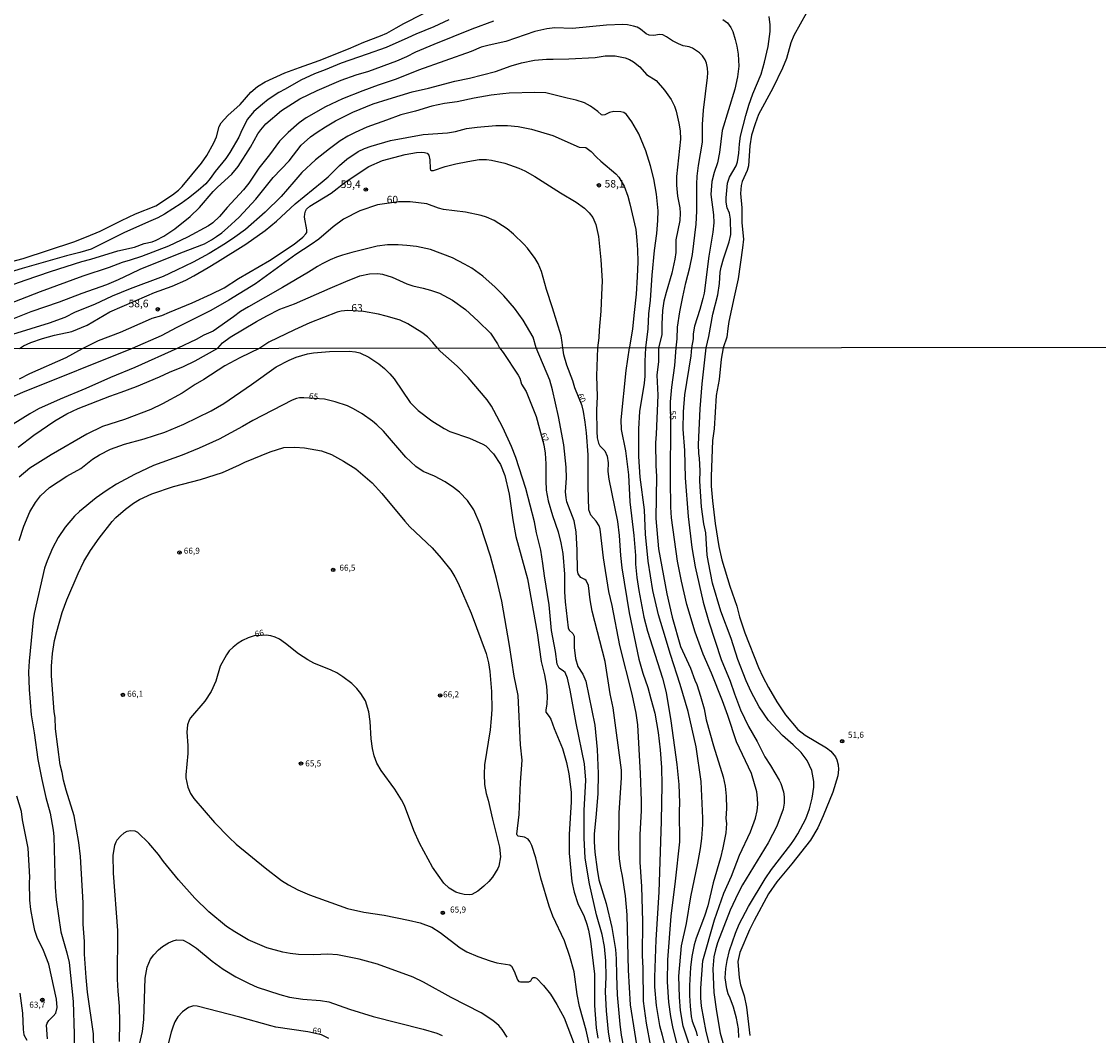
# Model space of a CAD drawing. Units: millimetres. Extents: x 187948 to 190362, y 1668746 to 1671521.
# Drawn here: x 189466 to 189823, y 1669628 to 1669965 of the extents above; entities that cross this region are included whole.
import ezdxf
from ezdxf.enums import TextEntityAlignment as Align

# ---------------------------------------------------------------- set-up
doc = ezdxf.new("R2010")
doc.units = ezdxf.units.MM
doc.header["$MEASUREMENT"] = 0
for name, color, linetype in [('IMAGEM', 7, 'Continuous'), ('V-CURVA_DE_NIVEL', 4, 'Continuous'), ('V-CURVA_MESTRA', 1, 'Continuous'), ('V-PONTO_DE_APARELHO', 4, 'Continuous'), ('V-TEXTO_DE_ALTIMETRIA', 2, 'Continuous'), ('X-LIMITE_1000', 7, 'Continuous')]:
    doc.layers.add(name, color=color, linetype=linetype)
picture_1 = doc.add_image_def('image1.jpg', size_in_pixel=(4022, 4623))

# ---------------------------------------------------------------- blocks, each defined once
blk = doc.blocks.new('805')
at = {"color": 0, "linetype": 'ByBlock', "lineweight": -2}
for radius in [0.562, 0.0806]:
    blk.add_circle((0, 0), radius, dxfattribs=at)

msp = doc.modelspace()

# ---------------------------------------------------------------- linework, layer by layer
at = {"layer": 'V-CURVA_DE_NIVEL'}
for points in [[(189462.09, 1669884.97), (189466.27, 1669886.13), (189474.61, 1669888.82), (189483.08, 1669891.63), (189487.2, 1669893.31), (189491.73, 1669895.14), (189498.89, 1669898.64), (189503.52, 1669900.92), (189510.22, 1669903.6), (189515.78, 1669907.22), (189517.73, 1669908.71), (189518.96, 1669909.94), (189525.38, 1669917.71), (189527.14, 1669920.25), (189529.42, 1669924.43), (189530.38, 1669926.41), (189531.29, 1669929.86), (189531.91, 1669931.11), (189534.11, 1669933.48), (189538.22, 1669937.11), (189541.75, 1669941.2), (189543.92, 1669943.13), (189546.51, 1669944.73), (189552.97, 1669947.67), (189557.88, 1669949.47), (189564.4, 1669951.8), (189574.14, 1669955.64), (189579.23, 1669957.84), (189584.77, 1669959.93), (189586.85, 1669960.86), (189589.98, 1669962.55), (189592.5, 1669964.01), (189605.09, 1669970.43)], [(189703.56, 1669627.73), (189703.47, 1669630.59), (189702.8, 1669634.21), (189701.78, 1669637.77), (189700.75, 1669640.75), (189700.03, 1669642.22), (189699.57, 1669643.86), (189699.09, 1669647.48), (189699.21, 1669650.62), (189699.66, 1669653.28), (189700.51, 1669656.62), (189702.42, 1669662.39), (189703.7, 1669665.37), (189706.76, 1669671.17), (189712.3, 1669680.31), (189714.45, 1669683.45), (189720.86, 1669691.7), (189722.05, 1669693.48), (189723.16, 1669695.25), (189725.78, 1669700.22), (189727.04, 1669703.58), (189727.94, 1669707.11), (189728.49, 1669710.73), (189728.44, 1669712.65), (189727.73, 1669716.24), (189726.26, 1669719.61), (189724.25, 1669722.24), (189721.59, 1669724.79), (189718.02, 1669727.88), (189713.43, 1669732.91), (189710.3, 1669737.43), (189707.64, 1669742.34), (189705.96, 1669745.99), (189703.22, 1669753.14), (189701.06, 1669760.1), (189697.65, 1669769.17), (189694.89, 1669778.47), (189693.47, 1669785.26), (189693.12, 1669787.76), (189692.59, 1669795.14), (189692.01, 1669798.15), (189691.23, 1669803.73), (189690.69, 1669812.26), (189690.72, 1669815.62), (189690.5, 1669819.92), (189690.27, 1669821.42), (189690.25, 1669824.41), (189690.75, 1669836.2), (189691.45, 1669844.51), (189692.73, 1669856.47), (189693.59, 1669860.26), (189694.97, 1669867.67), (189696.61, 1669874.03), (189697.11, 1669877.8), (189697.39, 1669881.6), (189697.71, 1669883.23), (189698.53, 1669885.94), (189700.36, 1669891.57), (189700.88, 1669894.09), (189700.8, 1669899.14), (189700.46, 1669901.15), (189699.71, 1669902.94), (189699.41, 1669904.76), (189699.36, 1669906.2), (189699.77, 1669911.08), (189700.46, 1669913.06), (189702.65, 1669916.86), (189703.1, 1669918.14), (189703.59, 1669921.02), (189703.81, 1669924.11), (189704.18, 1669926.7), (189705.84, 1669933.57), (189706.93, 1669936.95), (189708.24, 1669940.75), (189710.94, 1669947.24), (189712.1, 1669951.23), (189713.28, 1669956.44), (189713.94, 1669961.32), (189714, 1669963.62), (189713.62, 1669966.37)], [(189726.04, 1669967.52), (189721.84, 1669960.05), (189720.85, 1669957.59), (189719.39, 1669952.41), (189718.03, 1669949.16), (189714.86, 1669942.53), (189710.15, 1669933.86), (189709.02, 1669930.79), (189707.79, 1669926.96), (189707.18, 1669923.51), (189706.74, 1669916.8), (189706.29, 1669915.27), (189704.69, 1669911.62), (189704.36, 1669910.28), (189704.13, 1669907.63), (189704.6, 1669902.84), (189704.61, 1669897.89), (189705.08, 1669892.52), (189704.82, 1669889.65), (189703.32, 1669879.3), (189701.99, 1669873.36), (189700.25, 1669865.15), (189699.87, 1669862.85), (189699.63, 1669860.01), (189698.38, 1669856.48), (189697.72, 1669852.74), (189697, 1669846.01), (189696.1, 1669840.63), (189695.34, 1669829.6), (189694.87, 1669825.78), (189694.35, 1669813.83), (189694.44, 1669810.62), (189694.84, 1669805.75), (189695.71, 1669798.18), (189696.94, 1669790.62), (189697.94, 1669786.13), (189700.54, 1669777.38), (189702.91, 1669770.84), (189703.84, 1669767.28), (189705.53, 1669761.93), (189710.13, 1669750.48), (189711.54, 1669747.34), (189713.4, 1669743.78), (189716.15, 1669739.11), (189719.02, 1669734.74), (189723.12, 1669729.85), (189725.53, 1669727.96), (189732.64, 1669723.84), (189734.05, 1669722.67), (189735.58, 1669720.8), (189736.03, 1669719.83), (189736.5, 1669718.14), (189736.61, 1669716.66), (189736.38, 1669714.55), (189734.78, 1669709.13), (189731.59, 1669701.31), (189729.74, 1669697.3), (189727.32, 1669693.19), (189721.15, 1669685.37), (189716.16, 1669679.41), (189713.36, 1669675.44), (189708.63, 1669666.59), (189707.14, 1669663.48), (189703.86, 1669655.91), (189703.23, 1669652.93), (189703.7, 1669647.58), (189704.17, 1669645.21), (189705.32, 1669641.52), (189706.14, 1669637.8), (189707.21, 1669628.38)], [(189454.26, 1669874.44), (189466.85, 1669878.92), (189475.31, 1669881.81), (189485.66, 1669885.1), (189488.73, 1669885.88), (189497.64, 1669888.66), (189503.2, 1669889.82), (189506.39, 1669891.04), (189509.07, 1669891.63), (189510.38, 1669892.12), (189512.88, 1669893.46), (189516.55, 1669895.97), (189521.63, 1669900.01), (189524.71, 1669902.97), (189529.29, 1669908.27), (189530.68, 1669909.74), (189535.41, 1669914.06), (189537.55, 1669916.64), (189541.64, 1669923.03), (189544.06, 1669927.44), (189545.01, 1669928.75), (189546.67, 1669930.79), (189551.92, 1669935.18), (189558.04, 1669939.01), (189563.76, 1669941.81), (189571.74, 1669945.26), (189576.66, 1669947), (189580.91, 1669948.27), (189590.14, 1669951.66), (189593.46, 1669953.08), (189596.41, 1669954.61), (189602.56, 1669957.14), (189615.18, 1669962.25), (189622.27, 1669964.88)], [(189607.45, 1669965.28), (189602.41, 1669962.9), (189596.41, 1669960.54), (189593.81, 1669959.32), (189586.59, 1669956.1), (189580.3, 1669953.88), (189571.65, 1669950.85), (189566.34, 1669948.64), (189562.84, 1669947.33), (189558.36, 1669945.21), (189553.12, 1669942.27), (189550.99, 1669941.09), (189547.48, 1669938.79), (189545.56, 1669937.32), (189542.69, 1669934.83), (189540.61, 1669932.32), (189538.71, 1669928.67), (189537.71, 1669926.28), (189534.79, 1669921.24), (189533.43, 1669919.26), (189529.88, 1669914.91), (189528.29, 1669912.58), (189526.77, 1669910.85), (189524.31, 1669908.62), (189521.1, 1669906.1), (189518.61, 1669904.29), (189513.07, 1669900.83), (189510.86, 1669899.61), (189508.56, 1669898.59), (189499.79, 1669894.66), (189495.03, 1669892.24), (189488.82, 1669889.17), (189485.06, 1669888.03), (189480.62, 1669886.95), (189465.92, 1669882.75), (189457.55, 1669880.19)], [(189698.32, 1669965.38), (189699.76, 1669964.23), (189700.91, 1669962.67), (189701.53, 1669961.42), (189702.41, 1669958.77), (189702.89, 1669956.5), (189703.3, 1669953.85), (189703.59, 1669949.86), (189703.18, 1669946.34), (189702.22, 1669942.29), (189698.06, 1669928.55), (189697.19, 1669921.24), (189696.45, 1669917.85), (189695.37, 1669914.6), (189694.62, 1669911.62), (189694.33, 1669907.28), (189695.22, 1669900.57), (189695.27, 1669897.95), (189695, 1669894.82), (189693.59, 1669886.87), (189692.03, 1669874.54), (189691.68, 1669872.85), (189690.69, 1669869.14), (189688.88, 1669863.68)], [(189497.9, 1669879.14), (189502.02, 1669881.15), (189505, 1669882.51), (189518.5, 1669888.02), (189526.35, 1669890.97), (189528.69, 1669892.24), (189530.38, 1669893.37), (189532.14, 1669894.63), (189533.95, 1669896.21), (189537.87, 1669899.85), (189543.38, 1669905.75), (189549.14, 1669912.9), (189554.4, 1669918.5), (189558.48, 1669923.7), (189561.49, 1669926.39), (189563.76, 1669927.94), (189566.45, 1669929.8), (189569.81, 1669931.76), (189575.58, 1669934.6), (189582.35, 1669937.4), (189587.27, 1669938.96), (189595.22, 1669941.39), (189600.71, 1669942.54), (189609.4, 1669944.94), (189614.26, 1669945.93), (189622.88, 1669948.16), (189628.02, 1669949.98), (189631.53, 1669951.01), (189635.78, 1669951.87), (189639.74, 1669952.19), (189641.98, 1669952.19), (189647.15, 1669952.28), (189655.91, 1669952.79), (189659.29, 1669953.31), (189662.52, 1669953.31), (189665.84, 1669952.63), (189667.28, 1669952.06), (189668.6, 1669951.28), (189670.76, 1669949.7), (189672.98, 1669947.09), (189676.12, 1669945.11), (189678.95, 1669941.94), (189681.14, 1669938.81), (189682.21, 1669936.6), (189682.83, 1669934.91), (189683.69, 1669930.98), (189684.11, 1669928.46), (189684.2, 1669925.65), (189682.86, 1669913.25), (189682.85, 1669910.41), (189683.21, 1669906.74), (189683.98, 1669902.84), (189684.17, 1669901.15), (189684.06, 1669898.72), (189682.73, 1669892.3), (189682.69, 1669888.05), (189682.35, 1669885.82), (189681.34, 1669881.28), (189679.49, 1669874.8), (189678.75, 1669871.99), (189678.27, 1669868.86), (189678.01, 1669864.35), (189677.99, 1669860.74), (189676.91, 1669856.46), (189676.89, 1669851.93), (189676.34, 1669847.45), (189676.72, 1669840.82), (189676.2, 1669827.8), (189675.89, 1669824.92), (189676.07, 1669817.38), (189676.31, 1669813.89), (189676.09, 1669799.85), (189676.93, 1669789.82), (189679.68, 1669774.91), (189681.41, 1669767.18), (189684.27, 1669757.37), (189687.53, 1669750.22), (189688.95, 1669746.25), (189689.63, 1669744.79), (189690.88, 1669740.99), (189692.03, 1669736.76), (189692.79, 1669733.11), (189695.16, 1669724.48), (189698.39, 1669714.14), (189699.03, 1669711.05), (189699.33, 1669707.78), (189699.46, 1669703.65), (189699.23, 1669700.41), (189699.44, 1669698.71), (189699.25, 1669695.66), (189698.28, 1669690.69), (189697.45, 1669687.33), (189695.01, 1669679.04), (189693.28, 1669671.46), (189692.19, 1669667.95), (189689.4, 1669660.72), (189688.76, 1669658.48), (189687.98, 1669654.63), (189687.53, 1669650.94), (189687.19, 1669645.01), (189687.16, 1669641.65), (189687.38, 1669638.12), (189687.8, 1669634.75), (189688.15, 1669633.15), (189689.45, 1669629.79), (189689.77, 1669628.34)], [(189658.49, 1669933.61), (189658.03, 1669933.76), (189656.8, 1669934.84), (189654.34, 1669936.62), (189652.36, 1669937.7), (189649.68, 1669938.55), (189646.61, 1669939.25), (189639.58, 1669940.98), (189635.91, 1669941.1), (189627.45, 1669940.93), (189625.34, 1669940.75), (189621.41, 1669940.27), (189615.82, 1669939.22), (189610.17, 1669938.07), (189605.92, 1669937.45), (189601.76, 1669936.57), (189596.3, 1669934.94), (189591.51, 1669933.73), (189586.69, 1669932), (189580.21, 1669929.61), (189576.37, 1669927.93), (189573.93, 1669926.7), (189571.36, 1669925.12), (189567.78, 1669922.5), (189563.16, 1669918.81), (189558.61, 1669914.64), (189555.99, 1669911.5), (189551.83, 1669906.67), (189546.54, 1669901.46), (189539.94, 1669895.76), (189536.48, 1669893.15), (189533.29, 1669891.02), (189527.95, 1669887.78), (189522.62, 1669884.87), (189517.12, 1669882.19), (189512.65, 1669880.14), (189501.73, 1669876.04), (189495.75, 1669873.6), (189489.85, 1669870.88), (189483.52, 1669868.26), (189480.04, 1669866.57), (189474.83, 1669864.7), (189462.69, 1669860.92)], [(189687.04, 1669625.87), (189685.11, 1669631.48), (189684.23, 1669636.71), (189683.91, 1669641.13), (189683.72, 1669648.06), (189684.61, 1669658.12), (189686.18, 1669665.5), (189687.68, 1669674.35), (189690.01, 1669685.6), (189690.86, 1669690.41), (189691.27, 1669693.77), (189691.63, 1669698.42), (189691.64, 1669700.44), (189691.1, 1669712.59), (189689.4, 1669724.16), (189686.76, 1669735.9), (189684.16, 1669744.78), (189680.86, 1669754.71), (189678.44, 1669762.79), (189676.88, 1669767.95), (189675.07, 1669776.03), (189673.55, 1669785.68), (189672.59, 1669794.72), (189672.27, 1669802.7), (189670.87, 1669813.54), (189670.39, 1669820.43), (189670.38, 1669829.63), (189670.71, 1669835.3), (189672.25, 1669844.73), (189672.48, 1669847.1), (189672.48, 1669852.01), (189672.72, 1669856.45), (189673.47, 1669862.72), (189673.74, 1669867.74), (189674.24, 1669872.27), (189674.8, 1669880.61), (189675.66, 1669888.76), (189676.43, 1669894.35), (189676.76, 1669898.72), (189676.82, 1669901.95), (189676.31, 1669907.38), (189675.36, 1669912.46), (189674.27, 1669916.8), (189672.74, 1669921.85), (189670.39, 1669927.44), (189668.09, 1669931.4), (189666.32, 1669933.81), (189665.42, 1669934.46), (189664.4, 1669934.76), (189662.07, 1669934.89), (189660.66, 1669934.54), (189659.14, 1669933.77), (189658.49, 1669933.61)], [(189464.98, 1669856.26), (189466.3, 1669857.18), (189468.76, 1669858.28), (189472.68, 1669859.56), (189476.68, 1669860.65), (189482.42, 1669861.89), (189487.45, 1669864), (189495.03, 1669868.42), (189507.29, 1669873.71), (189509.75, 1669874.86), (189515.6, 1669876.9), (189520.13, 1669878.91), (189522.87, 1669880.35), (189527.6, 1669883.15), (189530.73, 1669884.97), (189540.04, 1669890.86), (189546.45, 1669895.41), (189550.25, 1669898.46), (189556.42, 1669904.18), (189565.35, 1669911.48), (189567.33, 1669913.17), (189571.1, 1669916.97), (189573.62, 1669919.02), (189577.38, 1669921.56), (189579.38, 1669922.55), (189581.64, 1669923.38), (189588.06, 1669925.17), (189598.9, 1669927.21), (189606.91, 1669927.74), (189609.59, 1669928.2), (189613.26, 1669929.19), (189616.84, 1669929.64), (189623.01, 1669930.18), (189626.81, 1669930.18), (189630.38, 1669929.83), (189634.82, 1669928.97), (189641.85, 1669926.87), (189650.64, 1669923.03), (189652.87, 1669922.9), (189654.63, 1669921.57), (189656.35, 1669919.75), (189657.8, 1669918.34), (189662.8, 1669914.18), (189663.81, 1669913.01), (189665.55, 1669910.06), (189666.73, 1669906.77), (189667.47, 1669904.21), (189669.43, 1669895.69), (189669.8, 1669892.01), (189670.02, 1669888.98), (189670.05, 1669885.02), (189669.89, 1669879.97), (189669.54, 1669874.25), (189668.9, 1669868.15), (189668.26, 1669862.72), (189667.27, 1669856.72), (189667.23, 1669856.45), (189666.1, 1669848.9), (189664.43, 1669832.58), (189664.54, 1669829.34), (189665.99, 1669822.32), (189666.98, 1669814.31), (189667.48, 1669805.36), (189668.71, 1669794.21), (189669.26, 1669787.6), (189669.34, 1669784.69), (189669.8, 1669780.33), (189670.46, 1669775.97), (189672.11, 1669767.15), (189673.23, 1669762.53), (189678.23, 1669746.86), (189679.42, 1669742.15), (189681.04, 1669732.72), (189682.98, 1669718.3), (189683.7, 1669711.66), (189683.89, 1669705.6), (189683.76, 1669702.81), (189683.87, 1669692.65), (189682.51, 1669679.6), (189681, 1669668.03), (189679.91, 1669653.54), (189679.83, 1669646.23), (189680.3, 1669639.43), (189680.86, 1669634.66), (189681.53, 1669631.29), (189683.2, 1669624.59)], [(189507.81, 1669865.76), (189509.07, 1669866.32), (189512.17, 1669867.23), (189514.76, 1669868.26), (189522.27, 1669871.35), (189528.6, 1669874.28), (189532.84, 1669876.41), (189537.68, 1669879.44), (189547.88, 1669885.4), (189556.12, 1669890.89), (189558.93, 1669893.15), (189560, 1669894.23), (189560.26, 1669894.73), (189560.35, 1669895.62), (189559.57, 1669899.84), (189559.6, 1669900.92), (189559.82, 1669901.82), (189560.23, 1669902.49), (189561.33, 1669903.41), (189568.39, 1669907.76), (189572.86, 1669911.27), (189577.36, 1669914.31), (189580.85, 1669916.56), (189585.38, 1669918.59), (189592.89, 1669920.6), (189596.66, 1669921.2), (189598.44, 1669921.3), (189599.31, 1669921.28), (189600.2, 1669921.04), (189600.77, 1669920.34), (189601.11, 1669918.81), (189601.19, 1669915.94), (189601.36, 1669915.37), (189601.52, 1669915.31), (189602.35, 1669915.31), (189606.17, 1669916.56), (189609.72, 1669917.48), (189613.68, 1669918.27), (189617.48, 1669918.94), (189619.84, 1669918.94), (189621.51, 1669918.75), (189625.98, 1669917.76), (189630.58, 1669916.06), (189632.62, 1669915.14), (189635.88, 1669913.27), (189644.47, 1669907.92), (189649.65, 1669904.77), (189652.42, 1669902.76), (189653.97, 1669901.28), (189655.14, 1669899.72), (189656.17, 1669897.41), (189657.05, 1669893.36), (189657.82, 1669885.69), (189658.3, 1669878.66), (189658.04, 1669874.09), (189657.79, 1669868.63), (189657.25, 1669862.37), (189657.18, 1669859.82), (189656.74, 1669856.44), (189656.39, 1669847.17), (189656.57, 1669840.27), (189656.41, 1669835.79), (189656.46, 1669828.73), (189656.61, 1669826.65), (189657.02, 1669824.8), (189657.47, 1669823.92), (189659.16, 1669822.32), (189659.91, 1669820.56), (189660.2, 1669818.31), (189660.16, 1669815.43), (189660.44, 1669812.86), (189663.38, 1669798.92), (189663.91, 1669794.27), (189664.32, 1669787.54), (189664.73, 1669783.53), (189667.15, 1669768.63), (189670.44, 1669753.24), (189671.72, 1669748.59), (189673.36, 1669743.78), (189674.35, 1669740.09), (189675.67, 1669735.29), (189676.79, 1669728.87), (189677.45, 1669723.1), (189677.88, 1669717.33), (189678.09, 1669711.56), (189677.86, 1669699.54), (189677.08, 1669675.95), (189676, 1669660.11), (189675.57, 1669647.71), (189675.6, 1669644.53), (189676.15, 1669638.31), (189677.22, 1669631.77), (189678.14, 1669628.5), (189681.31, 1669615.17)], [(189670.54, 1669620.42), (189667.65, 1669638.57), (189667, 1669650.11), (189666.59, 1669668.41), (189665.99, 1669674.73), (189664.96, 1669681.3), (189664.41, 1669683.9), (189664.01, 1669687.04), (189663.77, 1669690.66), (189663.89, 1669702.27), (189664.62, 1669713.84), (189664.62, 1669716.37), (189661.9, 1669737.02), (189660.94, 1669741.73), (189659.24, 1669752.4), (189654.94, 1669769.17), (189654.27, 1669772.86), (189653.68, 1669777.6), (189652.91, 1669779.25), (189652.54, 1669779.64), (189651.22, 1669780.34), (189650.69, 1669780.81), (189650.33, 1669781.54), (189650.1, 1669782.63), (189649.95, 1669789.33), (189649.59, 1669795.49), (189648.95, 1669799.11), (189646.57, 1669805.36), (189646.32, 1669806.68), (189646.11, 1669808.67), (189646.4, 1669813.25), (189646.29, 1669816.84), (189645.55, 1669824.28), (189643.79, 1669833.67), (189641.83, 1669842.49), (189640.84, 1669845.79), (189636.35, 1669856.42), (189635.33, 1669859.95), (189632.09, 1669865.69), (189629.19, 1669869.66), (189625.67, 1669873.71), (189622.82, 1669876.6), (189618.63, 1669880.24), (189615.02, 1669882.83), (189612.63, 1669884.23), (189608.63, 1669886.33), (189601.35, 1669889.04), (189596.72, 1669890.03), (189593.43, 1669890.45), (189590.56, 1669890.59), (189587.01, 1669890.61), (189583.59, 1669890.19), (189575.22, 1669888.03), (189572.19, 1669887.22), (189570.13, 1669886.49), (189568.05, 1669885.66), (189565.42, 1669884.31), (189563.83, 1669883.49), (189560.81, 1669881.55), (189552.27, 1669876.52), (189541, 1669870.1), (189538.36, 1669868.46), (189535.95, 1669866.73), (189529.24, 1669861.97), (189526.17, 1669860.65), (189523.58, 1669859.19), (189517.53, 1669856.31), (189503.24, 1669849.95), (189495.19, 1669846.67), (189487.07, 1669842.96), (189478.47, 1669839.44), (189471.37, 1669836.18), (189468.4, 1669834.58), (189462.88, 1669831.14)], [(189532.38, 1669858.07), (189534.93, 1669860.02), (189543.61, 1669865.22), (189546.99, 1669867.1), (189551.36, 1669869.27), (189556.22, 1669871.04), (189568.07, 1669876.2), (189573.19, 1669878.51), (189577.87, 1669880.29), (189581.08, 1669880.96), (189583.82, 1669881.14), (189585.38, 1669880.93), (189588.57, 1669879.87), (189593.43, 1669877.65), (189595.42, 1669877.03), (189598.86, 1669876.26), (189601.29, 1669875.63), (189604.29, 1669874.54), (189608.58, 1669872.26), (189612.95, 1669869.2), (189617.13, 1669865.32), (189621.22, 1669861.33), (189623.49, 1669857.84), (189624.25, 1669856.41), (189625.41, 1669854.92), (189630.39, 1669847.39), (189630.9, 1669846.4), (189631.54, 1669844.42), (189633.08, 1669841.97), (189636.33, 1669833.64), (189638.87, 1669824.25), (189639.33, 1669821.49), (189639.62, 1669817.96), (189639.53, 1669812.45), (189639.67, 1669809.21), (189640.35, 1669805.68), (189641.76, 1669800.91), (189643.62, 1669795.49), (189644.52, 1669791.84), (189645.16, 1669788.21), (189645.73, 1669781.35), (189645.78, 1669775.55), (189646, 1669772.28), (189647, 1669763.59), (189647.28, 1669762.86), (189648.48, 1669761.73), (189648.96, 1669760.8), (189648.99, 1669757.09), (189649.44, 1669753.43), (189650.17, 1669750.8), (189651.87, 1669748.21), (189652.8, 1669745.87), (189655.81, 1669731.38), (189656.64, 1669723.23), (189656.91, 1669715.25), (189656.77, 1669708.52), (189656.18, 1669700.66), (189655.61, 1669695.34), (189655.6, 1669692.65), (189655.82, 1669689.19), (189656.55, 1669683.48), (189657.19, 1669679.99), (189659.6, 1669672.17), (189661.46, 1669664.22), (189662.64, 1669656.97), (189662.93, 1669653.86), (189662.96, 1669648.31), (189663.25, 1669641.87), (189664.08, 1669632.16), (189664.55, 1669628.57), (189665.75, 1669622.22)], [(189462.31, 1669865.9), (189468.93, 1669868.55), (189478.25, 1669871.73), (189485.76, 1669874.57), (189493.94, 1669877.46), (189497.9, 1669879.14)], [(189660.86, 1669626.23), (189660.33, 1669629.66), (189659.72, 1669636.55), (189659.4, 1669642.87), (189659.58, 1669647.9), (189659.51, 1669653.19), (189658.97, 1669657.9), (189658.23, 1669661.87), (189656.42, 1669668.41), (189654.02, 1669678.71), (189652.62, 1669687.2), (189652.32, 1669693.93), (189652.32, 1669703), (189652.85, 1669713.1), (189652.39, 1669718.52), (189649.62, 1669731.95), (189647.68, 1669742.93), (189646.77, 1669746.96), (189645.95, 1669748.75), (189645.47, 1669749.28), (189643.98, 1669750.24), (189643.38, 1669751.51), (189642.79, 1669755.74), (189641.44, 1669762.73), (189640.69, 1669771.22), (189639.11, 1669780.81), (189638.6, 1669784.97), (189637.89, 1669789.33), (189636.51, 1669795.11), (189635.85, 1669798.76), (189632.92, 1669809.79), (189629.59, 1669820.08), (189628.21, 1669823.7), (189625.28, 1669830.08), (189622.35, 1669835.69), (189621.52, 1669837.16), (189620.09, 1669839.18), (189613.8, 1669846.65), (189610.19, 1669850.39), (189604.56, 1669855.4), (189603.65, 1669856.39), (189602.12, 1669858.19), (189600.36, 1669860.15), (189598.44, 1669861.59), (189593.75, 1669864.43), (189591.23, 1669865.6), (189589.41, 1669866.17), (189586.67, 1669867.02), (189584.1, 1669867.61), (189579.06, 1669868.5), (189573.88, 1669868.84), (189571.71, 1669868.63), (189570.34, 1669868.27), (189561.26, 1669864.72), (189556.26, 1669862.47), (189547.69, 1669858.31), (189544.73, 1669856.33), (189538.08, 1669853.11), (189533.07, 1669850.45), (189526.17, 1669845.96), (189523.23, 1669844.3), (189518.96, 1669841.38), (189512.46, 1669837.84), (189508.59, 1669836.02), (189499.8, 1669832.75), (189492.52, 1669830.43), (189487.39, 1669827.87), (189475.51, 1669820.96), (189468.45, 1669816.6), (189464.88, 1669813.6)], [(189465.07, 1669846.15), (189468.5, 1669847.98), (189480.47, 1669853.3), (189485.87, 1669856.28), (189491.18, 1669858.92), (189498.5, 1669861.67), (189507.81, 1669865.76)], [(189688.88, 1669863.68), (189688.43, 1669861.13), (189688.4, 1669859.43), (189687.93, 1669856.47), (189687.63, 1669853.83), (189685.54, 1669840.86), (189685.06, 1669835.28), (189684.95, 1669829.5), (189685.51, 1669822.42), (189685.81, 1669813.35), (189686.78, 1669800.52), (189688.03, 1669790.23), (189689.06, 1669783.88), (189691.77, 1669772.15), (189693.59, 1669765.58), (189697.7, 1669753.11), (189700.65, 1669745.87), (189702.11, 1669741.7), (189704.16, 1669736.44), (189706.8, 1669730.83), (189709.66, 1669725.93), (189712.22, 1669720.78), (189714.1, 1669717.98), (189716.94, 1669713.1), (189717.47, 1669711.98), (189718.35, 1669709.19), (189718.61, 1669707.52), (189718.64, 1669705.5), (189718.29, 1669703.52), (189716.16, 1669697.84), (189713.33, 1669692.3), (189704.77, 1669678.35), (189703.33, 1669675.6), (189700.73, 1669669.97), (189696.47, 1669659.15), (189695.81, 1669656.79), (189695.33, 1669654.5), (189694.9, 1669650.49), (189695.33, 1669642.64), (189696.12, 1669636.39), (189697.41, 1669629.18), (189699.78, 1669620.68)], [(189464.57, 1669823.57), (189469.79, 1669827.5), (189476.69, 1669832.24), (189480.67, 1669834.55), (189484.48, 1669836.31), (189494.95, 1669840.46), (189498.76, 1669841.71), (189503.78, 1669843.62), (189511.45, 1669846.84), (189514.72, 1669848.37), (189519.44, 1669850.23), (189523.23, 1669852.1), (189530.81, 1669856.32), (189532.38, 1669858.07)], [(189464.86, 1669792.54), (189466.49, 1669797.28), (189468.49, 1669802.09), (189470.32, 1669805.2), (189471.97, 1669807.35), (189474.92, 1669810.11), (189480.74, 1669813.89), (189485.33, 1669816.49), (189489.25, 1669819.55), (189491.55, 1669820.96), (189495.17, 1669822.82), (189499.88, 1669824.55), (189506.33, 1669826.34), (189513.25, 1669828.55), (189519.5, 1669831.15), (189528.62, 1669835.59), (189532.76, 1669838.04), (189542.01, 1669844.26), (189550.18, 1669850.11), (189554.44, 1669852.41), (189556.75, 1669853.32), (189560.57, 1669854.43), (189562.49, 1669854.83), (189567.84, 1669855.29), (189574.35, 1669855.4), (189576.44, 1669855.18), (189577.83, 1669854.83), (189580.83, 1669853.38), (189584.16, 1669851.16), (189586.08, 1669849.57), (189587.88, 1669847.81), (189589.22, 1669846.14), (189594.56, 1669838.38), (189597.24, 1669835.72), (189601.71, 1669832.27), (189605.89, 1669829.69), (189607.69, 1669828.76), (189614.28, 1669826.46), (189618.69, 1669824.53), (189619.66, 1669823.94), (189622.2, 1669821.36), (189624.5, 1669817.74), (189625.96, 1669814.15), (189627.36, 1669807.93), (189628.62, 1669799.46), (189629.66, 1669793.95), (189633.45, 1669779.88), (189636.64, 1669761.96), (189638.06, 1669752.4), (189639.17, 1669748.01), (189639.75, 1669744.29), (189639.97, 1669740.83), (189639.91, 1669738.4), (189639.52, 1669736.34), (189639.52, 1669735.61), (189640.67, 1669734.23), (189641.19, 1669733.36), (189642.28, 1669730.22), (189645.08, 1669723.62), (189646.37, 1669718.97), (189647.17, 1669715.22), (189647.95, 1669709.16), (189648.02, 1669705.95), (189647.28, 1669695.02), (189647.28, 1669688.93), (189648.18, 1669679.44), (189648.96, 1669675.98), (189650.18, 1669672.17), (189652.25, 1669667.82), (189653.15, 1669665.31), (189653.74, 1669663.29), (189654.4, 1669659.7), (189655.7, 1669648.8), (189655.68, 1669638.34), (189656.22, 1669630.94), (189656.78, 1669627.48)], [(189489.88, 1669613.89), (189489.54, 1669628.98), (189487.62, 1669642.74), (189487.14, 1669647.67), (189486.61, 1669655.43), (189486.6, 1669659.63), (189486.16, 1669665.31), (189486.14, 1669672.39), (189485.28, 1669687.81), (189484.75, 1669692.39), (189483.13, 1669701.27), (189480.45, 1669709.77), (189479.6, 1669713.1), (189479.22, 1669715.64), (189478.53, 1669718.17), (189476.94, 1669730.12), (189476.9, 1669733.91), (189476.54, 1669735.73), (189475.68, 1669747.69), (189475.65, 1669750.93), (189475.95, 1669755.07), (189476.66, 1669759.36), (189477.38, 1669762.41), (189479.17, 1669768.66), (189480.71, 1669772.92), (189484.46, 1669781.61), (189486.38, 1669785.62), (189488.61, 1669789.21), (189491.4, 1669793.37), (189495.76, 1669798.89), (189496.92, 1669800.17), (189500.2, 1669802.94), (189502.8, 1669804.91), (189504.85, 1669806.13), (189508.95, 1669808.07), (189516.04, 1669810.51), (189525.02, 1669812.8), (189532.32, 1669815.15), (189538, 1669817.62), (189539.77, 1669818.59), (189548.2, 1669822.02), (189552.68, 1669823.39), (189556.37, 1669823.55), (189559.51, 1669823.27), (189565.22, 1669822.26), (189568.53, 1669821.05), (189572.52, 1669818.86), (189576.58, 1669816.31), (189581.93, 1669811.69), (189585.19, 1669808.17), (189592.78, 1669798.98), (189594.43, 1669797.15), (189601.84, 1669790.14), (189604.88, 1669786.72), (189608.03, 1669782.73), (189609.4, 1669780.56), (189610.48, 1669778.44), (189613.4, 1669771.77), (189614.76, 1669768.5), (189619.76, 1669755.13), (189620.58, 1669751.96), (189621.01, 1669749.17), (189621.54, 1669742.5), (189621.62, 1669736.54), (189621.47, 1669733.55), (189621.09, 1669729.74), (189619.24, 1669718.14), (189619.07, 1669715.03), (189619.26, 1669711.66), (189619.76, 1669708.61), (189620.42, 1669706.43), (189621.84, 1669700.12), (189624.25, 1669690.82), (189624.55, 1669687.63), (189624.01, 1669684.6), (189623.65, 1669683.77), (189621.91, 1669680.95), (189620.69, 1669679.45), (189618.99, 1669677.89), (189616.97, 1669676.28), (189615.08, 1669675.22), (189614.13, 1669675.03), (189612.44, 1669675.16), (189611.12, 1669675.48), (189609.77, 1669675.99), (189607.54, 1669677.28), (189605.75, 1669678.98), (189601.98, 1669684.23), (189597.72, 1669692.21), (189595.78, 1669696.43), (189592.67, 1669704.64), (189591.71, 1669706.53), (189589.51, 1669710.09), (189584.98, 1669716.34), (189583.5, 1669718.74), (189582.67, 1669721.21), (189582.08, 1669723.62), (189581.66, 1669726.76), (189581.34, 1669732.5), (189580.89, 1669735.8), (189579.74, 1669739.4), (189578.26, 1669741.86), (189576.9, 1669743.52), (189575.23, 1669745.13), (189572.3, 1669747.4), (189570.31, 1669748.65), (189568.39, 1669749.61), (189562.63, 1669751.87), (189560.6, 1669752.96), (189557.5, 1669754.98), (189553.19, 1669758.46), (189551.19, 1669759.81), (189549.83, 1669760.5), (189548.42, 1669760.99), (189546.78, 1669761.17), (189542.83, 1669760.96), (189540.88, 1669760.27), (189538.96, 1669759.41), (189537.56, 1669758.51), (189535.91, 1669757.23), (189534.6, 1669755.95), (189533.62, 1669754.68), (189531.57, 1669750.93), (189530.09, 1669745.9), (189528.54, 1669742.47), (189526.5, 1669739.26), (189521.7, 1669733.81), (189521.26, 1669733.04), (189520.78, 1669731.44), (189520.49, 1669729), (189520.88, 1669724.55), (189520.89, 1669721.98), (189520.14, 1669714.9), (189520.17, 1669713.84), (189520.8, 1669710.79), (189521.74, 1669708.71), (189522.86, 1669707.04), (189529.66, 1669699.09), (189534.52, 1669694.07), (189536.89, 1669691.89), (189546.46, 1669684.04), (189551.96, 1669679.83), (189554.22, 1669678.38), (189557.33, 1669676.76), (189561.21, 1669675.06), (189573.74, 1669670.5), (189579.19, 1669669.26), (189585.96, 1669668.27), (189593.97, 1669666.67), (189597.86, 1669665.72), (189601.76, 1669664.36), (189604.58, 1669662.59), (189611.2, 1669657.51), (189613.33, 1669656.18), (189617.05, 1669654.61), (189621.12, 1669653.17), (189623.37, 1669652.54), (189627.6, 1669651.86), (189628.19, 1669651.39), (189629.06, 1669649.74), (189630.15, 1669646.9), (189630.61, 1669646.37), (189631.19, 1669646.16), (189633.93, 1669646.18), (189634.54, 1669646.5), (189635.02, 1669647.42), (189635.32, 1669647.66), (189635.97, 1669647.69), (189636.45, 1669647.45), (189638.83, 1669645.02), (189641.08, 1669642.1), (189643.26, 1669638.7), (189645.6, 1669634.27), (189649, 1669625.52)], [(189474.36, 1669627.32), (189474.01, 1669631.81), (189474.19, 1669632.48), (189474.7, 1669633.36), (189476.19, 1669634.77), (189477.07, 1669635.84), (189477.49, 1669637.67), (189477.3, 1669640.46), (189474.72, 1669652.03), (189473.02, 1669656.65), (189470.93, 1669660.91), (189470.16, 1669663.19), (189469.52, 1669665.98), (189468.78, 1669670.24), (189468.43, 1669673.29), (189468.3, 1669679.17), (189468.4, 1669680.88), (189467.86, 1669690.5), (189466.04, 1669699.93), (189465.71, 1669702.68), (189464.18, 1669707.75)], [(189626.7, 1669627.86), (189625.11, 1669630.43), (189623.96, 1669631.72), (189621.99, 1669633.36), (189618.11, 1669635.95), (189608.17, 1669641), (189599.05, 1669646.05), (189595.54, 1669647.78), (189583.78, 1669652.11), (189577.69, 1669653.76), (189570.47, 1669655.16), (189567.27, 1669655.35), (189562.62, 1669655.13), (189557.49, 1669655.3), (189554.76, 1669655.57), (189552.36, 1669656.04), (189547.01, 1669657.51), (189540.88, 1669660.17), (189536.4, 1669662.75), (189533.72, 1669664.53), (189527.78, 1669669.44), (189523.14, 1669673.91), (189517.7, 1669680.06), (189512.82, 1669686.08), (189511.08, 1669688.48), (189507.88, 1669692.23), (189504.31, 1669695.71), (189503.34, 1669696.13), (189501.9, 1669696.32), (189500.62, 1669696.03), (189499.66, 1669695.52), (189498.58, 1669694.67), (189497.3, 1669693.16), (189496.96, 1669692.52), (189496.58, 1669691.4), (189496, 1669688.19), (189496.03, 1669682.26), (189497.54, 1669663.19), (189497.43, 1669647.1), (189497.6, 1669643.09), (189498.04, 1669638.09), (189498.18, 1669632.73), (189498.12, 1669626.45)], [(189502.97, 1669617.22), (189505.79, 1669629.69), (189506.2, 1669633.71), (189506.71, 1669647.39), (189507.32, 1669651.1), (189508.46, 1669653.7), (189509.55, 1669655.18), (189511.08, 1669656.87), (189512.48, 1669657.95), (189514.38, 1669659.12), (189515.97, 1669659.84), (189517.07, 1669660.13), (189519.25, 1669660), (189521.43, 1669658.91), (189523.7, 1669657.38), (189528.94, 1669653.04), (189532.58, 1669650.44), (189536.81, 1669647.89), (189541.14, 1669645.65), (189543.87, 1669644.48), (189551.3, 1669641.98), (189554.54, 1669641.15), (189558.93, 1669640.44), (189564.83, 1669640.03), (189567.56, 1669639.55), (189574.45, 1669637.14), (189582.3, 1669634.72), (189598.91, 1669630.54), (189603.43, 1669629.13), (189605.22, 1669628.36)], [(189465.18, 1669642.48), (189466.02, 1669635.78), (189466.23, 1669630.43), (189466.48, 1669628.63), (189467.49, 1669626.87)], [(189567.65, 1669627.46), (189565.2, 1669628.68), (189560.6, 1669629.66), (189550.02, 1669631.19), (189548.39, 1669631.56), (189538.09, 1669634.49), (189523.94, 1669638.17), (189522.72, 1669638.2), (189521.08, 1669637.72), (189519.13, 1669636.28), (189517.55, 1669634.56), (189516.56, 1669632.9), (189515.95, 1669631.48), (189515.31, 1669629.5), (189513.58, 1669622.6)]]:
    msp.add_lwpolyline(points, dxfattribs=at)
at = {"layer": 'V-CURVA_MESTRA'}
for points in [[(189694.72, 1669621.96), (189692.73, 1669629.69), (189691.19, 1669638.12), (189690.97, 1669640.91), (189690.98, 1669644.08), (189691.61, 1669653.16), (189695.55, 1669666.81), (189698.59, 1669675.6), (189701.12, 1669681.21), (189703.83, 1669688.19), (189707.45, 1669695.92), (189709.13, 1669700.47), (189709.65, 1669702.94), (189709.82, 1669705.02), (189709.78, 1669707.14), (189709.52, 1669709.26), (189707.79, 1669715.25), (189702.85, 1669725.77), (189699.97, 1669734.52), (189698.17, 1669739.42), (189694.56, 1669748.56), (189691.71, 1669754.87), (189689.14, 1669762.21), (189686.32, 1669771.35), (189684.54, 1669779.04), (189683.21, 1669785.71), (189681.25, 1669800.07), (189681.06, 1669803.6), (189680.93, 1669812.67), (189681.06, 1669832.14), (189680.91, 1669838.61), (189681.37, 1669843.45), (189682.39, 1669850.56), (189682.81, 1669856.46), (189683.12, 1669859.4), (189683.21, 1669863.27), (189684.01, 1669868.35), (189684.95, 1669873.39), (189685.99, 1669878.06), (189687.33, 1669883.1), (189688.2, 1669887.41), (189689.47, 1669897.48), (189689.66, 1669901.76), (189689.62, 1669907.22), (189689.6, 1669910.7), (189689.79, 1669913.45), (189690.18, 1669916.93), (189691.5, 1669924.72), (189691.53, 1669930.53), (189691.84, 1669935.23), (189693.16, 1669946.09), (189693.29, 1669947.65), (189693.21, 1669949.22), (189692.87, 1669950.82), (189692.36, 1669952), (189691.5, 1669953.29), (189690.51, 1669954.34), (189688.26, 1669955.84), (189687.11, 1669956.28), (189685.13, 1669956.66), (189683.53, 1669957.25), (189681.52, 1669958.24), (189679.61, 1669959.6), (189678.42, 1669960.25), (189677.27, 1669960.43), (189675.33, 1669960.03), (189673.79, 1669960.14), (189672.85, 1669960.6), (189670.98, 1669962.19), (189669.83, 1669962.79), (189668.65, 1669963.17), (189666.7, 1669963.57), (189665.14, 1669963.67), (189659.67, 1669963.48), (189648.37, 1669962.39), (189642.55, 1669962.54), (189639.87, 1669962.31), (189635.94, 1669961.37), (189626.26, 1669958.11), (189620.83, 1669956.87), (189618.15, 1669956.21), (189614.77, 1669954.76), (189597.39, 1669948.58), (189589.88, 1669945.53), (189583.96, 1669943.6), (189578.83, 1669941.7), (189572.09, 1669939), (189566.47, 1669936.38), (189560.13, 1669932.79), (189557.72, 1669931.11), (189554.14, 1669927.93), (189551.2, 1669924.96), (189547.9, 1669920.44), (189544.38, 1669916), (189541.02, 1669911.11), (189539.34, 1669908.81), (189533.87, 1669902.98), (189531.34, 1669900.01), (189529.13, 1669897.97), (189527.7, 1669896.93), (189520.77, 1669893.21), (189514.41, 1669890.22), (189505.53, 1669886.8), (189501.73, 1669885.54), (189499.05, 1669884.76), (189494.73, 1669883.16), (189485.98, 1669880.24), (189471.9, 1669875.07), (189458.83, 1669870)], [(189674.34, 1669624.75), (189672.93, 1669632.45), (189671.95, 1669639.82), (189671.86, 1669650.72), (189671.68, 1669654.95), (189671.73, 1669666.23), (189671.35, 1669677.81), (189670.85, 1669685.85), (189670.81, 1669694.96), (189671.29, 1669703.04), (189671.29, 1669706.21), (189670.95, 1669715.31), (189670.04, 1669731.44), (189669.54, 1669735.29), (189668.21, 1669741.6), (189664.1, 1669757.73), (189661.6, 1669771.06), (189660.48, 1669775.61), (189658.71, 1669786.83), (189657.54, 1669796.36), (189657.24, 1669797.41), (189656.29, 1669798.94), (189654.53, 1669800.97), (189653.82, 1669802.73), (189653.58, 1669810.43), (189653.6, 1669820.98), (189653.06, 1669828.32), (189652.66, 1669831.84), (189652.05, 1669835.34), (189651.59, 1669837.24), (189649.18, 1669843.16), (189648.48, 1669845.5), (189646.57, 1669850.72), (189645.56, 1669854.12), (189645.16, 1669856.43), (189645.01, 1669858.25), (189644.61, 1669860.39), (189641.81, 1669869.78), (189639.82, 1669875.76), (189638.13, 1669881.79), (189637, 1669884.41), (189635.99, 1669886.14), (189633.48, 1669889.47), (189632.22, 1669890.86), (189628.9, 1669894.12), (189626.71, 1669895.96), (189622.4, 1669898.67), (189619.84, 1669899.77), (189618.12, 1669900.32), (189612.98, 1669901.42), (189605.66, 1669902.36), (189603.97, 1669902.73), (189600.14, 1669904.23), (189594.58, 1669904.92), (189590.66, 1669904.88), (189583.72, 1669903.88), (189577.84, 1669901.93), (189572.5, 1669899.12), (189569.07, 1669896.64), (189564.24, 1669892.5), (189561.8, 1669890.7), (189556.66, 1669887.39), (189543.3, 1669877.7), (189534.48, 1669872.24), (189528.45, 1669868.8), (189517.17, 1669863.23), (189511.99, 1669860.45), (189502.41, 1669856.29), (189466.03, 1669841.7), (189456.87, 1669837.69)], [(189654.64, 1669622.7), (189652.94, 1669630.14), (189650.74, 1669638.02), (189649.99, 1669642.06), (189648.96, 1669649.56), (189647.58, 1669654.66), (189645.72, 1669659.79), (189641.88, 1669667.97), (189640.64, 1669671.33), (189637.94, 1669680.56), (189636.24, 1669687.36), (189634.92, 1669691.43), (189634.26, 1669692.78), (189633.66, 1669693.48), (189632.54, 1669694.15), (189630.4, 1669694.46), (189630.06, 1669694.81), (189629.94, 1669695.23), (189630.69, 1669701.75), (189631.17, 1669712.27), (189631.73, 1669719.77), (189631.14, 1669724.77), (189630.42, 1669741.15), (189629.07, 1669747.56), (189627.56, 1669757.76), (189624.95, 1669772.44), (189623.24, 1669779.94), (189621.27, 1669787.41), (189617.84, 1669797.93), (189615.64, 1669802.7), (189613.57, 1669805.78), (189610.93, 1669808.58), (189609, 1669810.16), (189606.21, 1669811.98), (189602.61, 1669813.89), (189598.91, 1669815.48), (189596.48, 1669817.11), (189593.18, 1669820.21), (189585.72, 1669828.81), (189583.52, 1669830.95), (189582.08, 1669832.18), (189578.68, 1669834.56), (189575.76, 1669836.29), (189573.77, 1669837.21), (189569.67, 1669838.59), (189566.21, 1669839.39), (189559.28, 1669839.9), (189557.91, 1669839.87), (189556.85, 1669839.68), (189555.44, 1669839.09), (189542.45, 1669832.42), (189538.96, 1669830.35), (189531.23, 1669826.2), (189524.57, 1669823.15), (189518.96, 1669820.86), (189509.5, 1669817.49), (189503.18, 1669814.47), (189497.22, 1669811.2), (189493.77, 1669809.05), (189490.47, 1669806.74), (189484.89, 1669802.23), (189483.31, 1669800.61), (189480.2, 1669796.96), (189477.86, 1669793.6), (189475.95, 1669790.07), (189474.15, 1669785.87), (189473.32, 1669783.4), (189469.92, 1669768.34), (189469.57, 1669766.22), (189468.19, 1669752.57), (189468.05, 1669749.04), (189468.21, 1669743.14), (189468.9, 1669734.71), (189469.92, 1669728.75), (189471.14, 1669719.99), (189472.39, 1669713.33), (189473.75, 1669707.36), (189475.15, 1669702.11), (189476.24, 1669696.5), (189476.46, 1669694.38), (189476.89, 1669677.58), (189477.23, 1669673.35), (189478.72, 1669662.84), (189480.75, 1669655.82), (189481.44, 1669652.67), (189482.77, 1669639.69), (189483.19, 1669628.82), (189483.12, 1669620.75)]]:
    msp.add_lwpolyline(points, dxfattribs=at)
at = {"layer": 'X-LIMITE_1000'}
msp.add_line((190359.67, 1669857.07), (187949.59, 1669854.7), dxfattribs=at)

# ---------------------------------------------------------------- block references
at = {"layer": 'V-PONTO_DE_APARELHO', "xscale": 0.999998301267624, "yscale": 0.999998301267624, "zscale": 0.999998301267624}
for p in [(189579.88, 1669908.95), (189657.16, 1669910.36), (189510.88, 1669869.24), (189518.09, 1669788.56), (189569.05, 1669782.83), (189499.33, 1669741.35), (189604.53, 1669741.18), (189737.85, 1669726), (189558.37, 1669718.58), (189605.38, 1669669.11), (189472.6, 1669640.25)]:
    msp.add_blockref('805', p, dxfattribs=at)

# ---------------------------------------------------------------- texts
at = {"layer": 'V-TEXTO_DE_ALTIMETRIA'}
for s, height, p in [('58,1', 2.5, (189659.06, 1669908.85)), ('59,4', 2.5, (189571.54, 1669908.68)), ('60', 2.5, (189586.79, 1669903.59)), ('58,6', 2.5, (189501.18, 1669869.13)), ('63', 2.5, (189575.06, 1669867.68)), ('66,9', 2, (189519.51, 1669787.55)), ('66,5', 2, (189571.11, 1669781.92)), ('66,1', 2, (189500.74, 1669740.1)), ('66,2', 2, (189605.49, 1669739.92)), ('51,6', 2, (189739.76, 1669726.5)), ('65,5', 2, (189559.78, 1669717.02)), ('65,9', 2, (189607.81, 1669668.55)), ('63,7', 2, (189468.27, 1669636.99))]:
    msp.add_text(s, height=height, dxfattribs=at).set_placement(p, align=Align.BOTTOM_LEFT)
for s, rotation, p in [('65', 351, (189560.8, 1669839.04)), ('60', 295, (189649.32, 1669840.52)), ('55', 271, (189679.99, 1669835.61)), ('62', 295, (189637.07, 1669827.49)), ('66', 11, (189543.35, 1669759.9)), ('69', 349, (189561.87, 1669628.6))]:
    msp.add_text(s, height=2, rotation=rotation, dxfattribs=at).set_placement(p, align=Align.BOTTOM_LEFT)

# ---------------------------------------------------------------- referenced raster images: frames only (the image files are external)
at = {"layer": 'IMAGEM'}
image = msp.add_image(picture_1, insert=(187947.85, 1668746.14), size_in_units=(2414.23, 2774.98), dxfattribs=at)
image.dxf.flags = 7

doc.saveas('drawing.dxf')
